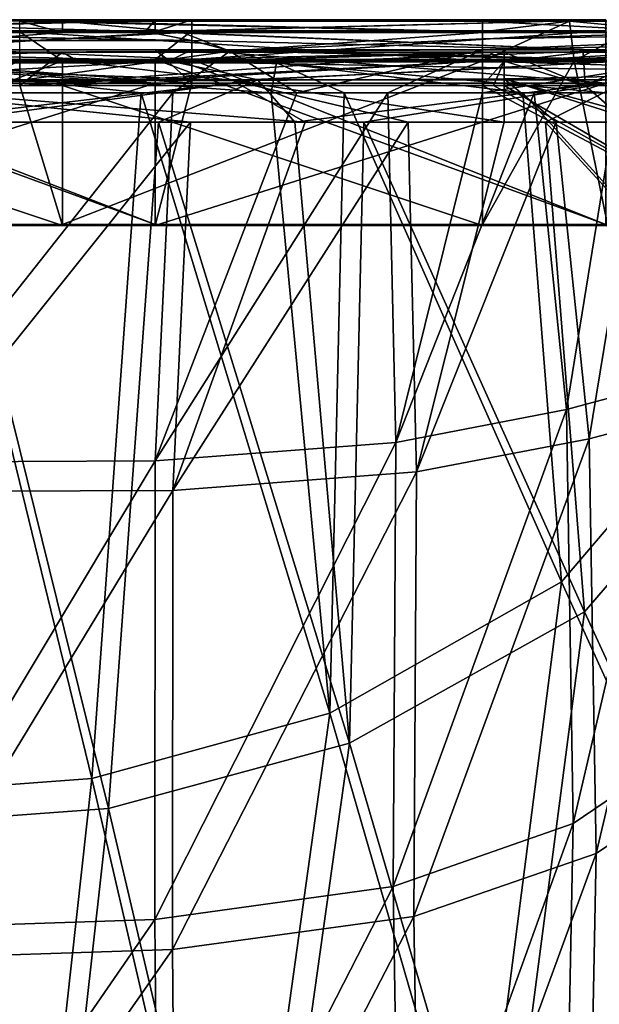
# Model space of a CAD drawing. Units: millimetres. Extents: x 0 to 800, y -410 to 30.
# Drawn here: x 578 to 662, y -114 to 30 of the extents above; entities that cross this region are included whole.
import ezdxf

# ---------------------------------------------------------------- set-up
doc = ezdxf.new("R2010")
doc.units = ezdxf.units.MM
doc.header["$LTSCALE"] = 65.185185
for name, color, linetype in [('103', 7, 'CONTINUOUS'), ('104', 7, 'CONTINUOUS'), ('105', 7, 'CONTINUOUS'), ('110', 7, 'CONTINUOUS'), ('116', 7, 'CONTINUOUS'), ('117', 7, 'CONTINUOUS'), ('121', 7, 'CONTINUOUS'), ('131', 7, 'CONTINUOUS'), ('132', 7, 'CONTINUOUS'), ('133', 7, 'CONTINUOUS'), ('23', 7, 'CONTINUOUS'), ('24', 7, 'CONTINUOUS'), ('25', 7, 'CONTINUOUS'), ('26', 7, 'CONTINUOUS'), ('28', 7, 'CONTINUOUS'), ('36', 7, 'CONTINUOUS'), ('37', 7, 'CONTINUOUS'), ('65', 7, 'CONTINUOUS'), ('66', 7, 'CONTINUOUS'), ('67', 7, 'CONTINUOUS'), ('68', 7, 'CONTINUOUS'), ('70', 7, 'CONTINUOUS'), ('78', 7, 'CONTINUOUS'), ('79', 7, 'CONTINUOUS'), ('91', 7, 'CONTINUOUS'), ('92', 7, 'CONTINUOUS'), ('93', 7, 'CONTINUOUS'), ('94', 7, 'CONTINUOUS'), ('95', 7, 'CONTINUOUS'), ('96', 7, 'CONTINUOUS')]:
    doc.layers.add(name, color=color, linetype=linetype)

msp = doc.modelspace()

# ---------------------------------------------------------------- linework, layer by layer
at = {"layer": '103', "linetype": 'CONTINUOUS'}
for points in [[(535.05, 24.1, -0.84), (531.5, 24.1, -0.84), (597.25, 0, 0), (535.05, 24.1, -0.84)], [(597.25, 0, 0), (531.5, 24.1, -0.84), (531.5, 0, 0), (597.25, 0, 0)], [(597.25, 24.1, -0.84), (535.05, 24.1, -0.84), (597.25, 0, 0), (597.25, 24.1, -0.84)], [(597.25, 24.1, -0.84), (663, 0, 0), (602.6, 24.1, -0.84), (597.25, 24.1, -0.84)], [(663, 0, 0), (597.25, 24.1, -0.84), (597.25, 0, 0), (663, 0, 0)], [(663, 0, 0), (663, 24.1, -0.84), (602.6, 24.1, -0.84), (663, 0, 0)]]:
    msp.add_3dface(points, dxfattribs=at)
at = {"layer": '104', "linetype": 'CONTINUOUS'}
for points in [[(597.25, -0.14, -4), (531.5, -0.14, -4), (597.25, 20.65, -4.72), (597.25, -0.14, -4)], [(597.25, 20.65, -4.72), (531.5, -0.14, -4), (535.05, 20.65, -4.72), (597.25, 20.65, -4.72)], [(663, 20.65, -4.72), (663, -0.14, -4), (597.25, -0.14, -4), (663, 20.65, -4.72)], [(663, 20.65, -4.72), (597.25, -0.14, -4), (602.6, 20.65, -4.72), (663, 20.65, -4.72)], [(602.6, 20.65, -4.72), (597.25, -0.14, -4), (597.25, 20.65, -4.72), (602.6, 20.65, -4.72)]]:
    msp.add_3dface(points, dxfattribs=at)
at = {"layer": '105', "linetype": 'CONTINUOUS'}
for points in [[(597.25, 0, 0), (531.5, 0, 0), (597.25, -0.14, -4), (597.25, 0, 0)], [(531.5, 0, 0), (531.5, -0.14, -4), (597.25, -0.14, -4), (531.5, 0, 0)], [(663, -0.14, -4), (663, 0, 0), (597.25, 0, 0), (663, -0.14, -4)], [(663, -0.14, -4), (597.25, 0, 0), (597.25, -0.14, -4), (663, -0.14, -4)]]:
    msp.add_3dface(points, dxfattribs=at)
at = {"layer": '110', "linetype": 'CONTINUOUS'}
for points in [[(602.6, 29.89, -6.95), (597.25, 29.89, -6.95), (535.05, 28.25, -2.71), (602.6, 29.89, -6.95)], [(602.6, 29.89, -6.95), (535.05, 28.25, -2.71), (602.6, 28.25, -2.71), (602.6, 29.89, -6.95)], [(597.25, 29.89, -6.95), (535.05, 29.89, -6.95), (535.05, 28.25, -2.71), (597.25, 29.89, -6.95)], [(663, 29.89, -6.95), (602.6, 29.89, -6.95), (602.6, 28.25, -2.71), (663, 29.89, -6.95)], [(663, 29.89, -6.95), (602.6, 28.25, -2.71), (663, 28.25, -2.71), (663, 29.89, -6.95)], [(535.05, 24.1, -0.84), (597.25, 24.1, -0.84), (602.6, 28.25, -2.71), (535.05, 24.1, -0.84)], [(535.05, 28.25, -2.71), (535.05, 24.1, -0.84), (602.6, 28.25, -2.71), (535.05, 28.25, -2.71)], [(597.25, 24.1, -0.84), (602.6, 24.1, -0.84), (602.6, 28.25, -2.71), (597.25, 24.1, -0.84)], [(602.6, 24.1, -0.84), (663, 24.1, -0.84), (663, 28.25, -2.71), (602.6, 24.1, -0.84)], [(602.6, 28.25, -2.71), (602.6, 24.1, -0.84), (663, 28.25, -2.71), (602.6, 28.25, -2.71)]]:
    msp.add_3dface(points, dxfattribs=at)
at = {"layer": '116', "linetype": 'CONTINUOUS'}
for points in [[(577.51, 29.69, -1792.86), (583.75, 29.69, -1792.86), (645, 28.12, -1797.22), (577.51, 29.69, -1792.86)], [(577.51, 29.69, -1792.86), (645, 28.12, -1797.22), (577.51, 28.12, -1797.22), (577.51, 29.69, -1792.86)], [(583.75, 29.69, -1792.86), (645, 29.69, -1792.86), (645, 28.12, -1797.22), (583.75, 29.69, -1792.86)], [(645, 23.9, -1799.17), (583.75, 23.9, -1799.17), (577.51, 28.12, -1797.22), (645, 23.9, -1799.17)], [(645, 28.12, -1797.22), (645, 23.9, -1799.17), (577.51, 28.12, -1797.22), (645, 28.12, -1797.22)], [(583.75, 23.9, -1799.17), (577.51, 23.9, -1799.17), (577.51, 28.12, -1797.22), (583.75, 23.9, -1799.17)]]:
    msp.add_3dface(points, dxfattribs=at)
at = {"layer": '117', "linetype": 'CONTINUOUS'}
for points in [[(645, 29.69, -1792.86), (657.67, 29.69, -1792.86), (645, 28.12, -1797.22), (645, 29.69, -1792.86)], [(645, 23.9, -1799.17), (657.67, 29.69, -1792.86), (658.39, 23.9, -1799.17), (645, 23.9, -1799.17)], [(657.67, 29.69, -1792.86), (645, 23.9, -1799.17), (645, 28.12, -1797.22), (657.67, 29.69, -1792.86)], [(657.67, 29.69, -1792.86), (669.22, 29.69, -1792.86), (658.39, 23.9, -1799.17), (657.67, 29.69, -1792.86)], [(669.22, 29.69, -1792.86), (670.53, 23.91, -1799.17), (658.39, 23.9, -1799.17), (669.22, 29.69, -1792.86)]]:
    msp.add_3dface(points, dxfattribs=at)
at = {"layer": '121', "linetype": 'CONTINUOUS'}
for points in [[(535.05, 25.48, -9.81), (597.25, 25.48, -9.81), (602.6, 20.65, -4.72), (535.05, 25.48, -9.81)], [(535.05, 25.48, -9.81), (602.6, 20.65, -4.72), (597.25, 20.65, -4.72), (535.05, 25.48, -9.81)], [(535.05, 25.48, -9.81), (597.25, 20.65, -4.72), (535.05, 20.65, -4.72), (535.05, 25.48, -9.81)], [(597.25, 25.48, -9.81), (602.6, 25.48, -9.81), (602.6, 20.65, -4.72), (597.25, 25.48, -9.81)], [(602.6, 25.48, -9.81), (663, 25.48, -9.81), (663, 24.11, -6.28), (602.6, 25.48, -9.81)], [(602.6, 25.48, -9.81), (663, 20.65, -4.72), (602.6, 20.65, -4.72), (602.6, 25.48, -9.81)], [(663, 20.65, -4.72), (602.6, 25.48, -9.81), (663, 24.11, -6.28), (663, 20.65, -4.72)]]:
    msp.add_3dface(points, dxfattribs=at)
at = {"layer": '131', "linetype": 'CONTINUOUS'}
for points in [[(577.51, 25.13, -1790.04), (522.5, 20.31, -1795.29), (577.51, 20.31, -1795.29), (577.51, 25.13, -1790.04)], [(645, 25.13, -1790.04), (583.75, 25.13, -1790.04), (577.51, 20.31, -1795.29), (645, 25.13, -1790.04)], [(645, 25.13, -1790.04), (577.51, 20.31, -1795.29), (645, 23.82, -1793.67), (645, 25.13, -1790.04)], [(583.75, 25.13, -1790.04), (577.51, 25.13, -1790.04), (577.51, 20.31, -1795.29), (583.75, 25.13, -1790.04)], [(577.51, 20.31, -1795.29), (583.75, 20.31, -1795.29), (645, 23.82, -1793.67), (577.51, 20.31, -1795.29)], [(583.75, 20.31, -1795.29), (645, 20.31, -1795.29), (645, 23.82, -1793.67), (583.75, 20.31, -1795.29)]]:
    msp.add_3dface(points, dxfattribs=at)
at = {"layer": '132', "linetype": 'CONTINUOUS'}
for points in [[(648.18, 25.13, -1790.04), (646.59, 25.13, -1790.04), (645, 23.82, -1793.67), (648.18, 25.13, -1790.04)], [(648.18, 23.82, -1793.67), (648.18, 25.13, -1790.04), (645, 23.82, -1793.67), (648.18, 23.82, -1793.67)], [(646.59, 25.13, -1790.04), (645, 25.13, -1790.04), (645, 23.82, -1793.67), (646.59, 25.13, -1790.04)], [(645, 20.31, -1795.29), (646.59, 20.31, -1795.29), (648.18, 23.82, -1793.67), (645, 20.31, -1795.29)], [(645, 20.31, -1795.29), (648.18, 23.82, -1793.67), (645, 23.82, -1793.67), (645, 20.31, -1795.29)], [(646.59, 20.31, -1795.29), (648.18, 20.31, -1795.29), (648.18, 23.82, -1793.67), (646.59, 20.31, -1795.29)]]:
    msp.add_3dface(points, dxfattribs=at)
at = {"layer": '133', "linetype": 'CONTINUOUS'}
for points in [[(659.68, 25.13, -1790.04), (648.18, 25.13, -1790.04), (659.99, 20.31, -1795.29), (659.68, 25.13, -1790.04)], [(659.99, 20.31, -1795.29), (648.18, 25.13, -1790.04), (648.18, 23.82, -1793.67), (659.99, 20.31, -1795.29)], [(670.82, 25.13, -1790.04), (659.68, 25.13, -1790.04), (659.99, 20.31, -1795.29), (670.82, 25.13, -1790.04)], [(670.82, 25.13, -1790.04), (659.99, 20.31, -1795.29), (671.41, 20.31, -1795.29), (670.82, 25.13, -1790.04)], [(648.18, 20.31, -1795.29), (659.99, 20.31, -1795.29), (648.18, 23.82, -1793.67), (648.18, 20.31, -1795.29)]]:
    msp.add_3dface(points, dxfattribs=at)
at = {"layer": '23', "linetype": 'CONTINUOUS'}
for points in [[(595.88, 28.17, -98.98), (531.5, 28.17, -98.98), (535.05, 29.89, -6.95), (595.88, 28.17, -98.98)], [(597.25, 29.89, -6.95), (595.88, 28.17, -98.98), (535.05, 29.89, -6.95), (597.25, 29.89, -6.95)], [(597.25, 28.17, -98.98), (595.88, 28.17, -98.98), (597.25, 29.89, -6.95), (597.25, 28.17, -98.98)], [(663, 28.17, -98.98), (597.25, 28.17, -98.98), (663, 29.89, -6.95), (663, 28.17, -98.98)], [(663, 29.89, -6.95), (597.25, 28.17, -98.98), (602.6, 29.89, -6.95), (663, 29.89, -6.95)], [(602.6, 29.89, -6.95), (597.25, 28.17, -98.98), (597.25, 29.89, -6.95), (602.6, 29.89, -6.95)]]:
    msp.add_3dface(points, dxfattribs=at)
at = {"layer": '24', "linetype": 'CONTINUOUS'}
for points in [[(534.14, 28, -1760), (583.75, 28, -1760), (577.51, 29.69, -1792.86), (534.14, 28, -1760)], [(577.51, 29.69, -1792.86), (583.75, 28, -1760), (583.75, 29.69, -1792.86), (577.51, 29.69, -1792.86)], [(645, 28, -1760), (645, 29.69, -1792.86), (583.75, 29.69, -1792.86), (645, 28, -1760)], [(601.24, 28, -1760), (645, 28, -1760), (583.75, 29.69, -1792.86), (601.24, 28, -1760)], [(583.75, 28, -1760), (601.24, 28, -1760), (583.75, 29.69, -1792.86), (583.75, 28, -1760)]]:
    msp.add_3dface(points, dxfattribs=at)
at = {"layer": '25', "linetype": 'CONTINUOUS'}
for points in [[(588.03, -80.8, -121.05), (553.97, -83.32, -120.58), (563.61, 19.21, -108.95), (588.03, -80.8, -121.05)], [(564.67, 19.21, -1722.45), (557.24, -34.64, -1672.74), (599.84, 19.21, -1720.65), (564.67, 19.21, -1722.45)], [(599.84, 19.21, -1720.65), (557.24, -34.64, -1672.74), (597.28, -34.48, -1671.31), (599.84, 19.21, -1720.65)], [(588.03, -80.8, -121.05), (563.61, 19.21, -108.95), (595.24, 19.22, -109.05), (588.03, -80.8, -121.05)], [(588.03, -80.8, -121.05), (595.24, 19.22, -109.05), (622.73, -71.26, -121.63), (588.03, -80.8, -121.05)], [(595.24, 19.22, -109.05), (614.17, 19.21, -109.13), (622.73, -71.26, -121.63), (595.24, 19.22, -109.05)], [(599.84, 19.21, -1720.65), (597.28, -34.48, -1671.31), (617.91, 19.21, -1719.06), (599.84, 19.21, -1720.65)], [(617.91, 19.21, -1719.06), (597.28, -34.48, -1671.31), (631.19, 19.21, -1717.52), (617.91, 19.21, -1719.06)], [(631.19, 19.21, -1717.52), (597.28, -34.48, -1671.31), (632.37, -31.77, -1669.66), (631.19, 19.21, -1717.52)], [(624.81, 19.21, -109.19), (622.73, -71.26, -121.63), (614.17, 19.21, -109.13), (624.81, 19.21, -109.19)], [(624.81, 19.21, -109.19), (656.53, -52.11, -122.04), (622.73, -71.26, -121.63), (624.81, 19.21, -109.19)], [(624.81, 19.21, -109.19), (650.89, 19.22, -109.54), (656.53, -52.11, -122.04), (624.81, 19.21, -109.19)], [(631.19, 19.21, -1717.52), (632.37, -31.77, -1669.66), (645, 19.21, -1715.5), (631.19, 19.21, -1717.52)], [(645, 19.21, -1715.5), (632.37, -31.77, -1669.66), (652.54, 19.21, -1714.18), (645, 19.21, -1715.5)], [(652.54, 19.21, -1714.18), (632.37, -31.77, -1669.66), (657.23, -26.96, -1668.12), (652.54, 19.21, -1714.18)], [(663, 19.21, -110.06), (691.81, 19.21, -115.12), (650.89, 19.22, -109.54), (663, 19.21, -110.06)], [(650.89, 19.22, -109.54), (691.81, 19.21, -115.12), (685.12, -18.59, -121.84), (650.89, 19.22, -109.54)], [(650.89, 19.22, -109.54), (685.12, -18.59, -121.84), (656.53, -52.11, -122.04), (650.89, 19.22, -109.54)], [(652.54, 19.21, -1714.18), (657.23, -26.96, -1668.12), (664.74, 19.22, -1711.64), (652.54, 19.21, -1714.18)], [(657.23, -26.96, -1668.12), (673.36, -22.64, -1666.59), (664.74, 19.22, -1711.64), (657.23, -26.96, -1668.12)], [(656.53, -52.11, -122.04), (685.12, -18.59, -121.84), (680.15, -104.03, -136.9), (656.53, -52.11, -122.04)], [(657.23, -26.96, -1668.12), (658.22, -87.38, -1622.62), (673.36, -22.64, -1666.59), (657.23, -26.96, -1668.12)], [(658.22, -87.38, -1622.62), (676.62, -74.89, -1620.73), (673.36, -22.64, -1666.59), (658.22, -87.38, -1622.62)], [(632.37, -31.77, -1669.66), (631.96, -96.55, -1624.55), (657.23, -26.96, -1668.12), (632.37, -31.77, -1669.66)], [(657.23, -26.96, -1668.12), (631.96, -96.55, -1624.55), (658.22, -87.38, -1622.62), (657.23, -26.96, -1668.12)], [(597.28, -34.48, -1671.31), (597.23, -101.36, -1626.67), (632.37, -31.77, -1669.66), (597.28, -34.48, -1671.31)], [(632.37, -31.77, -1669.66), (597.23, -101.36, -1626.67), (631.96, -96.55, -1624.55), (632.37, -31.77, -1669.66)], [(557.24, -34.64, -1672.74), (556.33, -102.7, -1628.5), (597.28, -34.48, -1671.31), (557.24, -34.64, -1672.74)], [(597.28, -34.48, -1671.31), (556.33, -102.7, -1628.5), (597.23, -101.36, -1626.67), (597.28, -34.48, -1671.31)], [(622.73, -71.26, -121.63), (656.53, -52.11, -122.04), (644.41, -146.26, -135.95), (622.73, -71.26, -121.63)], [(656.53, -52.11, -122.04), (680.15, -104.03, -136.9), (644.41, -146.26, -135.95), (656.53, -52.11, -122.04)], [(608.88, -170.8, -134.98), (588.03, -80.8, -121.05), (622.73, -71.26, -121.63), (608.88, -170.8, -134.98)], [(608.88, -170.8, -134.98), (622.73, -71.26, -121.63), (644.41, -146.26, -135.95), (608.88, -170.8, -134.98)], [(658.22, -87.38, -1622.62), (657.07, -146.95, -1571.86), (676.62, -74.89, -1620.73), (658.22, -87.38, -1622.62)], [(657.07, -146.95, -1571.86), (674.31, -130.41, -1570.9), (676.62, -74.89, -1620.73), (657.07, -146.95, -1571.86)], [(577.04, -180.41, -133.99), (553.97, -83.32, -120.58), (588.03, -80.8, -121.05), (577.04, -180.41, -133.99)], [(608.88, -170.8, -134.98), (577.04, -180.41, -133.99), (588.03, -80.8, -121.05), (608.88, -170.8, -134.98)], [(631.96, -96.55, -1624.55), (632.95, -157.37, -1573.63), (658.22, -87.38, -1622.62), (631.96, -96.55, -1624.55)], [(658.22, -87.38, -1622.62), (632.95, -157.37, -1573.63), (657.07, -146.95, -1571.86), (658.22, -87.38, -1622.62)], [(597.23, -101.36, -1626.67), (597.77, -163.4, -1576.22), (631.96, -96.55, -1624.55), (597.23, -101.36, -1626.67)], [(631.96, -96.55, -1624.55), (597.77, -163.4, -1576.22), (632.95, -157.37, -1573.63), (631.96, -96.55, -1624.55)], [(556.33, -102.7, -1628.5), (553.18, -165.21, -1578.21), (597.23, -101.36, -1626.67), (556.33, -102.7, -1628.5)], [(597.23, -101.36, -1626.67), (553.18, -165.21, -1578.21), (597.77, -163.4, -1576.22), (597.23, -101.36, -1626.67)], [(644.41, -146.26, -135.95), (680.15, -104.03, -136.9), (662.5, -216.39, -156.77), (644.41, -146.26, -135.95)]]:
    msp.add_3dface(points, dxfattribs=at)
at = {"layer": '26', "linetype": 'CONTINUOUS'}
for points in [[(645, 29.69, -1792.86), (645, 28, -1760), (675.17, 28.01, -1759.84), (645, 29.69, -1792.86)], [(645, 29.69, -1792.86), (675.17, 28.01, -1759.84), (657.67, 29.69, -1792.86), (645, 29.69, -1792.86)], [(657.67, 29.69, -1792.86), (675.17, 28.01, -1759.84), (669.22, 29.69, -1792.86), (657.67, 29.69, -1792.86)]]:
    msp.add_3dface(points, dxfattribs=at)
at = {"layer": '28', "linetype": 'CONTINUOUS'}
for points in [[(528.68, 28.17, -98.98), (531.5, 28.17, -98.98), (602.56, 26.85, -103.59), (528.68, 28.17, -98.98)], [(537.73, 26.84, -103.52), (528.68, 28.17, -98.98), (602.56, 26.85, -103.59), (537.73, 26.84, -103.52)], [(531.5, 28.17, -98.98), (595.88, 28.17, -98.98), (602.56, 26.85, -103.59), (531.5, 28.17, -98.98)], [(595.88, 28.17, -98.98), (597.25, 28.17, -98.98), (663, 25.42, -105.93), (595.88, 28.17, -98.98)], [(602.56, 26.85, -103.59), (595.88, 28.17, -98.98), (663, 25.42, -105.93), (602.56, 26.85, -103.59)], [(597.25, 28.17, -98.98), (663, 28.17, -98.98), (663, 25.42, -105.93), (597.25, 28.17, -98.98)], [(614.98, 23.61, -107.3), (537.73, 26.84, -103.52), (602.56, 26.85, -103.59), (614.98, 23.61, -107.3)], [(554.54, 23.57, -107.18), (537.73, 26.84, -103.52), (614.98, 23.61, -107.3), (554.54, 23.57, -107.18)], [(614.98, 23.61, -107.3), (602.56, 26.85, -103.59), (663, 25.42, -105.93), (614.98, 23.61, -107.3)], [(663, 19.21, -110.06), (614.98, 23.61, -107.3), (663, 25.42, -105.93), (663, 19.21, -110.06)], [(614.17, 19.21, -109.13), (554.54, 23.57, -107.18), (614.98, 23.61, -107.3), (614.17, 19.21, -109.13)], [(595.24, 19.22, -109.05), (563.61, 19.21, -108.95), (554.54, 23.57, -107.18), (595.24, 19.22, -109.05)], [(614.17, 19.21, -109.13), (595.24, 19.22, -109.05), (554.54, 23.57, -107.18), (614.17, 19.21, -109.13)], [(624.81, 19.21, -109.19), (614.17, 19.21, -109.13), (614.98, 23.61, -107.3), (624.81, 19.21, -109.19)], [(663, 19.21, -110.06), (650.89, 19.22, -109.54), (614.98, 23.61, -107.3), (663, 19.21, -110.06)], [(650.89, 19.22, -109.54), (624.81, 19.21, -109.19), (614.98, 23.61, -107.3), (650.89, 19.22, -109.54)]]:
    msp.add_3dface(points, dxfattribs=at)
at = {"layer": '36', "linetype": 'CONTINUOUS'}
for points in [[(583.75, 28, -1760), (534.14, 28, -1760), (545.41, 25.01, -1740.32), (583.75, 28, -1760)], [(601.24, 28, -1760), (583.75, 28, -1760), (545.41, 25.01, -1740.32), (601.24, 28, -1760)], [(608.18, 25.3, -1738.94), (601.24, 28, -1760), (545.41, 25.01, -1740.32), (608.18, 25.3, -1738.94)], [(645, 28, -1760), (601.24, 28, -1760), (608.18, 25.3, -1738.94), (645, 28, -1760)], [(645, 27.1, -1747.31), (645, 28, -1760), (608.18, 25.3, -1738.94), (645, 27.1, -1747.31)], [(645, 25.49, -1735.5), (645, 27.1, -1747.31), (608.18, 25.3, -1738.94), (645, 25.49, -1735.5)], [(564.67, 19.21, -1722.45), (608.18, 25.3, -1738.94), (545.41, 25.01, -1740.32), (564.67, 19.21, -1722.45)], [(564.67, 19.21, -1722.45), (599.84, 19.21, -1720.65), (608.18, 25.3, -1738.94), (564.67, 19.21, -1722.45)], [(599.84, 19.21, -1720.65), (617.91, 19.21, -1719.06), (608.18, 25.3, -1738.94), (599.84, 19.21, -1720.65)], [(617.91, 19.21, -1719.06), (645, 25.49, -1735.5), (608.18, 25.3, -1738.94), (617.91, 19.21, -1719.06)], [(617.91, 19.21, -1719.06), (631.19, 19.21, -1717.52), (645, 25.49, -1735.5), (617.91, 19.21, -1719.06)], [(631.19, 19.21, -1717.52), (645, 19.21, -1715.5), (645, 25.49, -1735.5), (631.19, 19.21, -1717.52)]]:
    msp.add_3dface(points, dxfattribs=at)
at = {"layer": '37', "linetype": 'CONTINUOUS'}
for points in [[(702.07, 28.02, -1758.27), (675.17, 28.01, -1759.84), (645, 27.1, -1747.31), (702.07, 28.02, -1758.27)], [(702.07, 28.02, -1758.27), (645, 27.1, -1747.31), (645, 25.49, -1735.5), (702.07, 28.02, -1758.27)], [(702.07, 28.02, -1758.27), (645, 25.49, -1735.5), (691.66, 26.54, -1728.87), (702.07, 28.02, -1758.27)], [(675.17, 28.01, -1759.84), (645, 28, -1760), (645, 27.1, -1747.31), (675.17, 28.01, -1759.84)], [(645, 19.21, -1715.5), (652.54, 19.21, -1714.18), (691.66, 26.54, -1728.87), (645, 19.21, -1715.5)], [(645, 25.49, -1735.5), (645, 19.21, -1715.5), (691.66, 26.54, -1728.87), (645, 25.49, -1735.5)], [(652.54, 19.21, -1714.18), (664.74, 19.22, -1711.64), (691.66, 26.54, -1728.87), (652.54, 19.21, -1714.18)]]:
    msp.add_3dface(points, dxfattribs=at)
at = {"layer": '65', "linetype": 'CONTINUOUS'}
for points in [[(599.29, 23.89, -95.14), (535.05, 25.48, -9.81), (533.21, 23.89, -95.14), (599.29, 23.89, -95.14)], [(597.25, 25.48, -9.81), (535.05, 25.48, -9.81), (599.29, 23.89, -95.14), (597.25, 25.48, -9.81)], [(602.6, 25.48, -9.81), (597.25, 25.48, -9.81), (599.29, 23.89, -95.14), (602.6, 25.48, -9.81)], [(666.41, 23.89, -95.14), (602.6, 25.48, -9.81), (599.29, 23.89, -95.14), (666.41, 23.89, -95.14)], [(663, 25.48, -9.81), (602.6, 25.48, -9.81), (666.41, 23.89, -95.14), (663, 25.48, -9.81)]]:
    msp.add_3dface(points, dxfattribs=at)
at = {"layer": '66', "linetype": 'CONTINUOUS'}
for points in [[(577.51, 25.13, -1790.04), (583.75, 25.13, -1790.04), (534.14, 23.75, -1763.2), (577.51, 25.13, -1790.04)], [(534.14, 23.75, -1763.2), (583.75, 25.13, -1790.04), (586.14, 23.75, -1763.2), (534.14, 23.75, -1763.2)], [(583.75, 25.13, -1790.04), (645, 25.13, -1790.04), (586.14, 23.75, -1763.2), (583.75, 25.13, -1790.04)], [(586.14, 23.75, -1763.2), (645, 25.13, -1790.04), (601.24, 23.75, -1763.2), (586.14, 23.75, -1763.2)], [(646.59, 25.13, -1790.04), (648.18, 25.13, -1790.04), (601.24, 23.75, -1763.2), (646.59, 25.13, -1790.04)], [(601.24, 23.75, -1763.2), (648.18, 25.13, -1790.04), (648.18, 23.75, -1763.2), (601.24, 23.75, -1763.2)], [(645, 25.13, -1790.04), (646.59, 25.13, -1790.04), (601.24, 23.75, -1763.2), (645, 25.13, -1790.04)]]:
    msp.add_3dface(points, dxfattribs=at)
at = {"layer": '67', "linetype": 'CONTINUOUS'}
for points in [[(565.69, 14.93, -105.16), (555.97, -87.7, -116.83), (590.47, -85.18, -117.3), (565.69, 14.93, -105.16)], [(558.11, 14.96, -1725.73), (564.94, 14.96, -1725.55), (602.42, 14.96, -1723.69), (558.11, 14.96, -1725.73)], [(558.11, 14.96, -1725.73), (602.42, 14.96, -1723.69), (559.28, -38.95, -1675.57), (558.11, 14.96, -1725.73)], [(559.28, -38.95, -1675.57), (602.42, 14.96, -1723.69), (599.84, -38.79, -1674.14), (559.28, -38.95, -1675.57)], [(597.76, 14.94, -105.25), (565.69, 14.93, -105.16), (590.47, -85.18, -117.3), (597.76, 14.94, -105.25)], [(597.76, 14.94, -105.25), (590.47, -85.18, -117.3), (625.62, -75.63, -117.88), (597.76, 14.94, -105.25)], [(617.64, 14.95, -105.34), (597.76, 14.94, -105.25), (625.62, -75.63, -117.88), (617.64, 14.95, -105.34)], [(602.42, 14.96, -1723.69), (619.15, 14.96, -1722.25), (599.84, -38.79, -1674.14), (602.42, 14.96, -1723.69)], [(619.15, 14.96, -1722.25), (634.18, 14.95, -1720.54), (599.84, -38.79, -1674.14), (619.15, 14.96, -1722.25)], [(599.84, -38.79, -1674.14), (634.18, 14.95, -1720.54), (635.39, -36.08, -1672.48), (599.84, -38.79, -1674.14)], [(627.7, 14.92, -105.4), (617.64, 14.95, -105.34), (625.62, -75.63, -117.88), (627.7, 14.92, -105.4)], [(627.7, 14.92, -105.4), (625.62, -75.63, -117.88), (659.86, -56.46, -118.3), (627.7, 14.92, -105.4)], [(654.18, 14.92, -105.75), (627.7, 14.92, -105.4), (659.86, -56.46, -118.3), (654.18, 14.92, -105.75)], [(634.18, 14.95, -1720.54), (648.18, 14.96, -1718.51), (635.39, -36.08, -1672.48), (634.18, 14.95, -1720.54)], [(648.18, 14.96, -1718.51), (655.76, 14.95, -1717.19), (635.39, -36.08, -1672.48), (648.18, 14.96, -1718.51)], [(635.39, -36.08, -1672.48), (655.76, 14.95, -1717.19), (660.57, -31.26, -1670.93), (635.39, -36.08, -1672.48)], [(666.41, 14.93, -106.27), (654.18, 14.92, -105.75), (688.82, -22.91, -118.1), (666.41, 14.93, -106.27)], [(654.18, 14.92, -105.75), (659.86, -56.46, -118.3), (688.82, -22.91, -118.1), (654.18, 14.92, -105.75)], [(655.76, 14.95, -1717.19), (668.14, 14.96, -1714.63), (660.57, -31.26, -1670.93), (655.76, 14.95, -1717.19)], [(660.57, -31.26, -1670.93), (668.14, 14.96, -1714.63), (676.9, -26.94, -1669.4), (660.57, -31.26, -1670.93)], [(659.86, -56.46, -118.3), (683.79, -108.44, -133.23), (688.82, -22.91, -118.1), (659.86, -56.46, -118.3)], [(661.57, -91.74, -1625.24), (660.57, -31.26, -1670.93), (676.9, -26.94, -1669.4), (661.57, -91.74, -1625.24)], [(680.22, -79.24, -1623.34), (661.57, -91.74, -1625.24), (676.9, -26.94, -1669.4), (680.22, -79.24, -1623.34)], [(634.97, -100.92, -1627.18), (635.39, -36.08, -1672.48), (660.57, -31.26, -1670.93), (634.97, -100.92, -1627.18)], [(661.57, -91.74, -1625.24), (634.97, -100.92, -1627.18), (660.57, -31.26, -1670.93), (661.57, -91.74, -1625.24)], [(599.79, -105.73, -1629.31), (599.84, -38.79, -1674.14), (635.39, -36.08, -1672.48), (599.79, -105.73, -1629.31)], [(634.97, -100.92, -1627.18), (599.79, -105.73, -1629.31), (635.39, -36.08, -1672.48), (634.97, -100.92, -1627.18)], [(558.36, -107.08, -1631.14), (559.28, -38.95, -1675.57), (599.84, -38.79, -1674.14), (558.36, -107.08, -1631.14)], [(599.79, -105.73, -1629.31), (558.36, -107.08, -1631.14), (599.84, -38.79, -1674.14), (599.79, -105.73, -1629.31)], [(625.62, -75.63, -117.88), (647.58, -150.71, -132.27), (659.86, -56.46, -118.3), (625.62, -75.63, -117.88)], [(659.86, -56.46, -118.3), (647.58, -150.71, -132.27), (683.79, -108.44, -133.23), (659.86, -56.46, -118.3)], [(590.47, -85.18, -117.3), (611.59, -175.26, -131.29), (625.62, -75.63, -117.88), (590.47, -85.18, -117.3)], [(625.62, -75.63, -117.88), (611.59, -175.26, -131.29), (647.58, -150.71, -132.27), (625.62, -75.63, -117.88)], [(660.41, -151.37, -1574.27), (661.57, -91.74, -1625.24), (680.22, -79.24, -1623.34), (660.41, -151.37, -1574.27)], [(677.87, -134.81, -1573.3), (660.41, -151.37, -1574.27), (680.22, -79.24, -1623.34), (677.87, -134.81, -1573.3)], [(555.97, -87.7, -116.83), (579.34, -184.88, -130.3), (590.47, -85.18, -117.3), (555.97, -87.7, -116.83)], [(590.47, -85.18, -117.3), (579.34, -184.88, -130.3), (611.59, -175.26, -131.29), (590.47, -85.18, -117.3)], [(555.97, -87.7, -116.83), (547.66, -189.8, -130.03), (579.34, -184.88, -130.3), (555.97, -87.7, -116.83)], [(635.97, -161.8, -1576.04), (634.97, -100.92, -1627.18), (661.57, -91.74, -1625.24), (635.97, -161.8, -1576.04)], [(660.41, -151.37, -1574.27), (635.97, -161.8, -1576.04), (661.57, -91.74, -1625.24), (660.41, -151.37, -1574.27)], [(600.33, -167.84, -1578.64), (599.79, -105.73, -1629.31), (634.97, -100.92, -1627.18), (600.33, -167.84, -1578.64)], [(635.97, -161.8, -1576.04), (600.33, -167.84, -1578.64), (634.97, -100.92, -1627.18), (635.97, -161.8, -1576.04)], [(555.17, -169.65, -1580.64), (558.36, -107.08, -1631.14), (599.79, -105.73, -1629.31), (555.17, -169.65, -1580.64)], [(600.33, -167.84, -1578.64), (555.17, -169.65, -1580.64), (599.79, -105.73, -1629.31), (600.33, -167.84, -1578.64)], [(647.58, -150.71, -132.27), (665.91, -220.9, -153.18), (683.79, -108.44, -133.23), (647.58, -150.71, -132.27)]]:
    msp.add_3dface(points, dxfattribs=at)
at = {"layer": '68', "linetype": 'CONTINUOUS'}
for points in [[(648.18, 23.75, -1763.2), (648.18, 25.13, -1790.04), (659.68, 25.13, -1790.04), (648.18, 23.75, -1763.2)], [(680.89, 25.13, -1790.04), (648.18, 23.75, -1763.2), (670.82, 25.13, -1790.04), (680.89, 25.13, -1790.04)], [(648.18, 23.75, -1763.2), (680.89, 25.13, -1790.04), (678.74, 23.76, -1763.04), (648.18, 23.75, -1763.2)], [(670.82, 25.13, -1790.04), (648.18, 23.75, -1763.2), (659.68, 25.13, -1790.04), (670.82, 25.13, -1790.04)]]:
    msp.add_3dface(points, dxfattribs=at)
at = {"layer": '70', "linetype": 'CONTINUOUS'}
for points in [[(599.29, 23.89, -95.14), (533.21, 23.89, -95.14), (549.8, 21.11, -101.71), (599.29, 23.89, -95.14)], [(612.23, 21.14, -101.81), (599.29, 23.89, -95.14), (549.8, 21.11, -101.71), (612.23, 21.14, -101.81)], [(666.41, 23.89, -95.14), (599.29, 23.89, -95.14), (612.23, 21.14, -101.81), (666.41, 23.89, -95.14)], [(666.41, 21.14, -102.12), (666.41, 23.89, -95.14), (612.23, 21.14, -101.81), (666.41, 21.14, -102.12)], [(559.36, 14.93, -105.15), (612.23, 21.14, -101.81), (549.8, 21.11, -101.71), (559.36, 14.93, -105.15)], [(565.69, 14.93, -105.16), (612.23, 21.14, -101.81), (559.36, 14.93, -105.15), (565.69, 14.93, -105.16)], [(597.76, 14.94, -105.25), (612.23, 21.14, -101.81), (565.69, 14.93, -105.16), (597.76, 14.94, -105.25)], [(617.64, 14.95, -105.34), (612.23, 21.14, -101.81), (597.76, 14.94, -105.25), (617.64, 14.95, -105.34)], [(617.64, 14.95, -105.34), (666.41, 21.14, -102.12), (612.23, 21.14, -101.81), (617.64, 14.95, -105.34)], [(627.7, 14.92, -105.4), (666.41, 21.14, -102.12), (617.64, 14.95, -105.34), (627.7, 14.92, -105.4)], [(654.18, 14.92, -105.75), (666.41, 21.14, -102.12), (627.7, 14.92, -105.4), (654.18, 14.92, -105.75)], [(666.41, 14.93, -106.27), (666.41, 21.14, -102.12), (654.18, 14.92, -105.75), (666.41, 14.93, -106.27)]]:
    msp.add_3dface(points, dxfattribs=at)
at = {"layer": '78', "linetype": 'CONTINUOUS'}
for points in [[(534.14, 23.75, -1763.2), (586.14, 23.75, -1763.2), (608.58, 21.03, -1742.14), (534.14, 23.75, -1763.2)], [(545.57, 20.76, -1743.46), (534.14, 23.75, -1763.2), (608.58, 21.03, -1742.14), (545.57, 20.76, -1743.46)], [(586.14, 23.75, -1763.2), (601.24, 23.75, -1763.2), (608.58, 21.03, -1742.14), (586.14, 23.75, -1763.2)], [(601.24, 23.75, -1763.2), (648.18, 23.75, -1763.2), (648.18, 22.85, -1750.46), (601.24, 23.75, -1763.2)], [(608.58, 21.03, -1742.14), (601.24, 23.75, -1763.2), (648.18, 22.85, -1750.46), (608.58, 21.03, -1742.14)], [(648.18, 21.24, -1738.6), (608.58, 21.03, -1742.14), (648.18, 22.85, -1750.46), (648.18, 21.24, -1738.6)], [(619.15, 14.96, -1722.25), (545.57, 20.76, -1743.46), (608.58, 21.03, -1742.14), (619.15, 14.96, -1722.25)], [(564.94, 14.96, -1725.55), (545.57, 20.76, -1743.46), (602.42, 14.96, -1723.69), (564.94, 14.96, -1725.55)], [(602.42, 14.96, -1723.69), (545.57, 20.76, -1743.46), (619.15, 14.96, -1722.25), (602.42, 14.96, -1723.69)], [(648.18, 14.96, -1718.51), (608.58, 21.03, -1742.14), (648.18, 21.24, -1738.6), (648.18, 14.96, -1718.51)], [(619.15, 14.96, -1722.25), (608.58, 21.03, -1742.14), (634.18, 14.95, -1720.54), (619.15, 14.96, -1722.25)], [(634.18, 14.95, -1720.54), (608.58, 21.03, -1742.14), (648.18, 14.96, -1718.51), (634.18, 14.95, -1720.54)]]:
    msp.add_3dface(points, dxfattribs=at)
at = {"layer": '79', "linetype": 'CONTINUOUS'}
for points in [[(648.18, 23.75, -1763.2), (678.74, 23.76, -1763.04), (695.43, 22.28, -1731.87), (648.18, 23.75, -1763.2)], [(648.18, 22.85, -1750.46), (648.18, 23.75, -1763.2), (695.43, 22.28, -1731.87), (648.18, 22.85, -1750.46)], [(648.18, 21.24, -1738.6), (648.18, 22.85, -1750.46), (695.43, 22.28, -1731.87), (648.18, 21.24, -1738.6)], [(671.18, 14.96, -1713.89), (648.18, 21.24, -1738.6), (695.43, 22.28, -1731.87), (671.18, 14.96, -1713.89)], [(648.18, 14.96, -1718.51), (648.18, 21.24, -1738.6), (655.76, 14.95, -1717.19), (648.18, 14.96, -1718.51)], [(655.76, 14.95, -1717.19), (648.18, 21.24, -1738.6), (668.14, 14.96, -1714.63), (655.76, 14.95, -1717.19)], [(668.14, 14.96, -1714.63), (648.18, 21.24, -1738.6), (671.18, 14.96, -1713.89), (668.14, 14.96, -1714.63)]]:
    msp.add_3dface(points, dxfattribs=at)
at = {"layer": '91', "linetype": 'CONTINUOUS'}
for points in [[(577.51, 23.9, -1799.17), (583.75, 23.9, -1799.17), (522.5, 0, -1800), (577.51, 23.9, -1799.17)], [(522.5, 0, -1800), (583.75, 23.9, -1799.17), (583.75, 0, -1800), (522.5, 0, -1800)], [(583.75, 23.9, -1799.17), (645, 23.9, -1799.17), (583.75, 0, -1800), (583.75, 23.9, -1799.17)], [(583.75, 0, -1800), (645, 23.9, -1799.17), (645, 0, -1800), (583.75, 0, -1800)]]:
    msp.add_3dface(points, dxfattribs=at)
at = {"layer": '92', "linetype": 'CONTINUOUS'}
for points in [[(522.5, -0.14, -1796), (583.75, -0.14, -1796), (522.5, 20.31, -1795.29), (522.5, -0.14, -1796)], [(522.5, 20.31, -1795.29), (583.75, -0.14, -1796), (577.51, 20.31, -1795.29), (522.5, 20.31, -1795.29)], [(577.51, 20.31, -1795.29), (583.75, -0.14, -1796), (583.75, 20.31, -1795.29), (577.51, 20.31, -1795.29)], [(645, -0.14, -1796), (645, 20.31, -1795.29), (583.75, 20.31, -1795.29), (645, -0.14, -1796)], [(583.75, -0.14, -1796), (645, -0.14, -1796), (583.75, 20.31, -1795.29), (583.75, -0.14, -1796)]]:
    msp.add_3dface(points, dxfattribs=at)
at = {"layer": '93', "linetype": 'CONTINUOUS'}
for points in [[(522.5, 0, -1800), (583.75, 0, -1800), (522.5, -0.14, -1796), (522.5, 0, -1800)], [(583.75, 0, -1800), (583.75, -0.14, -1796), (522.5, -0.14, -1796), (583.75, 0, -1800)], [(583.75, 0, -1800), (645, 0, -1800), (583.75, -0.14, -1796), (583.75, 0, -1800)], [(645, 0, -1800), (645, -0.14, -1796), (583.75, -0.14, -1796), (645, 0, -1800)]]:
    msp.add_3dface(points, dxfattribs=at)
at = {"layer": '94', "linetype": 'CONTINUOUS'}
for points in [[(645, 0, -1800), (645, 23.9, -1799.17), (658.39, 23.9, -1799.17), (645, 0, -1800)], [(645, 0, -1800), (658.39, 23.9, -1799.17), (663.24, 0, -1800), (645, 0, -1800)], [(658.39, 23.9, -1799.17), (670.53, 23.91, -1799.17), (663.24, 0, -1800), (658.39, 23.9, -1799.17)]]:
    msp.add_3dface(points, dxfattribs=at)
at = {"layer": '95', "linetype": 'CONTINUOUS'}
for points in [[(645, 20.31, -1795.29), (645, -0.14, -1796), (683.26, -0.14, -1796), (645, 20.31, -1795.29)], [(645, 20.31, -1795.29), (683.26, -0.14, -1796), (646.59, 20.31, -1795.29), (645, 20.31, -1795.29)], [(646.59, 20.31, -1795.29), (683.26, -0.14, -1796), (648.18, 20.31, -1795.29), (646.59, 20.31, -1795.29)], [(648.18, 20.31, -1795.29), (683.26, -0.14, -1796), (659.99, 20.31, -1795.29), (648.18, 20.31, -1795.29)], [(659.99, 20.31, -1795.29), (683.26, -0.14, -1796), (671.41, 20.31, -1795.29), (659.99, 20.31, -1795.29)]]:
    msp.add_3dface(points, dxfattribs=at)
at = {"layer": '96', "linetype": 'CONTINUOUS'}
for points in [[(645, -0.14, -1796), (645, 0, -1800), (663.24, 0, -1800), (645, -0.14, -1796)], [(645, -0.14, -1796), (663.24, 0, -1800), (679.64, 0, -1800), (645, -0.14, -1796)], [(645, -0.14, -1796), (679.64, 0, -1800), (683.26, -0.14, -1796), (645, -0.14, -1796)]]:
    msp.add_3dface(points, dxfattribs=at)

doc.saveas('drawing.dxf')
